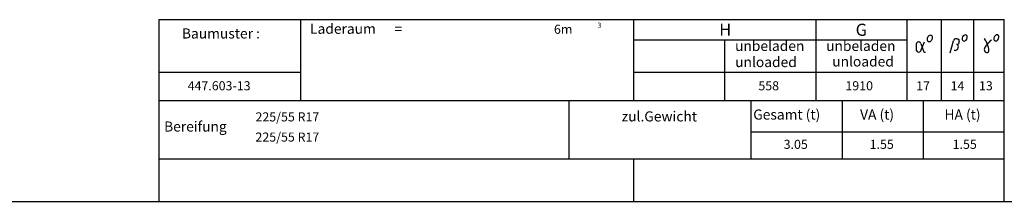
# Model space of a CAD drawing. Units: millimetres. Extents: x 0 to 17320, y 0 to 12230.
# Drawn here: x 8660 to 13525, y 400 to 1300 of the extents above; entities that cross this region are included whole.
import ezdxf

# ---------------------------------------------------------------- set-up
doc = ezdxf.new("R2010")
doc.units = ezdxf.units.MM
doc.header["$LTSCALE"] = 12
for name, color, linetype in [('3', 7, 'Continuous'), ('4', 7, 'Continuous'), ('6', 7, 'Continuous'), ('D-E', 7, 'Continuous')]:
    doc.layers.add(name, color=color, linetype=linetype)
doc.styles.add('ROMANS', font='romans')

msp = doc.modelspace()

# ---------------------------------------------------------------- linework, layer by layer
at = {"layer": '3', "linetype": 'Continuous'}
for p, q in [((13113.184, 1181.98), (13125.337, 1144.161)), ((13115.052, 1150.717), (13131.306, 1189.444))]:
    msp.add_line(p, q, dxfattribs=at)
at = {"layer": '3'}
for p, q in [((13257.339, 1135.098), (13273.649, 1195.948)), ((13292.14, 1177.748), (13290.551, 1178.249)), ((13302.049, 1191.833), (13298.621, 1180.59))]:
    msp.add_line(p, q, dxfattribs=at)
at = {"layer": '3', "linetype": 'Continuous'}
for centre, radius, start, end in [((13164.145, 1203.631), 19.975, 115.326185, 153.915933), ((13159.962, 1212.936), 9.777, 63.365566, 116.491533), ((13159.97, 1212.931), 9.777, 10.29777, 63.423738), ((13336.186, 1206.199), 19.589, 115.495436, 154.085184), ((13332.057, 1215.312), 9.588, 63.534824, 116.660791), ((13332.065, 1215.307), 9.588, 10.467021, 63.592988), ((13322.307, 1213.1), 19.589, 333.042621, 11.632369), ((13492.904, 1206.609), 19.521, 115.495436, 154.085184), ((13488.788, 1215.69), 9.555, 63.534816, 116.660784), ((13488.797, 1215.686), 9.555, 10.467021, 63.592988), ((13479.072, 1213.486), 19.521, 333.042621, 11.632369), ((13257.788, 1164.339), 168.964, 175.036328, 185.211206), ((13101.757, 1177.048), 12.447, 23.345253, 171.171154), ((13163.983, 1203.306), 19.975, 152.87337, 191.463118), ((13154.025, 1201.084), 9.777, 190.29777, 243.423738), ((13154.034, 1201.079), 9.777, 243.365566, 296.491533), ((13149.85, 1210.384), 19.975, 295.326185, 333.915933), ((13150.013, 1210.709), 19.975, 332.87337, 11.463118), ((13336.028, 1205.88), 19.589, 153.042621, 191.632369), ((13326.269, 1203.672), 9.588, 190.467021, 243.592988), ((13326.278, 1203.667), 9.588, 243.534816, 296.660784), ((13322.148, 1212.78), 19.589, 295.495436, 334.085184), ((13306.922, 1122.94), 145.896, 31.129178, 35.05633), ((13510.917, 1111.486), 96.355, 142.818448, 148.764209), ((13334.244, 1139.176), 114.114, 26.221839, 31.242832), ((14212.895, 600.876), 964.379, 143.259357, 143.853466), ((13341.21, 1143.271), 106.058, 20.497792, 25.900043), ((13554.429, 1093.257), 142.179, 139.503215, 143.533097), ((12723.484, 911.912), 765.688, 19.779474, 20.527769), ((13362.389, 1140.161), 87.25, 14.148026, 20.714548), ((13513.852, 1127.275), 89.232, 132.772736, 139.193711), ((13513.218, 1127.933), 88.319, 126.273559, 132.760984), ((13492.746, 1206.291), 19.521, 153.042621, 191.632369), ((13483.021, 1204.091), 9.555, 190.467021, 243.592988), ((13483.03, 1204.086), 9.555, 243.534816, 296.660784), ((13478.914, 1213.168), 19.521, 295.495436, 334.085184), ((13101.809, 1151.706), 12.583, 192.456622, 301.718432), ((13086.278, 1163.229), 31.377, 314.89663, 336.498076), ((13131.605, 1145.265), 6.365, 189.993177, 264.914508), ((13132.347, 1173.699), 34.797, 267.85002, 274.962822), ((13442.491, 1152.834), 16.407, 148.313654, 183.250946), ((13444.281, 1152.329), 18.176, 181.340627, 212.853762), ((13438.829, 1149.362), 11.995, 215.076929, 262.836159), ((13438.687, 1146.959), 9.594, 261.886914, 321.57663), ((13431.841, 1149.117), 16.499, 330.517183, 5.196481), ((13401.269, 1150.593), 47.003, 0.02242, 13.401501)]:
    msp.add_arc(centre, radius, start, end, dxfattribs=at)
at = {"layer": '3'}
for centre, radius, start, end in [((13285.198, 1193.066), 11.904, 125.285889, 165.991912), ((13285.487, 1193.415), 11.794, 98.554542, 127.408241), ((13285.864, 1190.764), 14.471, 77.37947, 98.471914), ((13241.15, 979.194), 230.713, 76.470192, 78.023283), ((13287.365, 1168.932), 9.847, 34.49445, 71.122889), ((13293.193, 1183.7), 6.045, 259.967894, 292.708137), ((13290.498, 1182.858), 21.159, 66.071079, 77.36833), ((13279.801, 1164.891), 18.394, 16.293442, 31.525347), ((13293.825, 1183.432), 5.574, 287.76881, 329.342388), ((13285.082, 1166.405), 12.901, 343.579486, 16.420514), ((13294.704, 1194.397), 8.945, 37.96262, 60.707104), ((13298.197, 1197.29), 4.413, 354.806036, 36.252421), ((13285.615, 1196.157), 16.993, 345.258486, 2.472852), ((13282.365, 1158.299), 10.326, 240.244542, 259.350192), ((13283.119, 1164.822), 16.867, 260.833389, 284.254462), ((13280.621, 1165.328), 18.119, 291.535254, 311.78146), ((13284.757, 1160.246), 11.577, 313.277584, 344.935055), ((13235.231, 1176.92), 63.817, 342.034963, 347.177954)]:
    msp.add_arc(centre, radius, start, end, dxfattribs=at)
at = {"layer": '4', "linetype": 'Continuous'}
for p, q in [((9349.868, 900), (13525, 900)), ((9349.868, 400), (9349.868, 900)), ((11375, 610), (11375, 900)), ((12275, 610), (12275, 900)), ((12725, 610), (12725, 900)), ((13125, 610), (13125, 900)), ((13525, 400), (13525, 900)), ((12275, 744), (13525, 744)), ((9349.868, 610), (13525, 610)), ((11694.868, 400), (11694.868, 610)), ((9349.868, 400), (13525, 400))]:
    msp.add_line(p, q, dxfattribs=at)
at = {"layer": '6', "linetype": 'Continuous'}
for p, q in [((9349.737, 1300), (13524.737, 1300)), ((9349.737, 900), (9349.737, 1300)), ((10049.737, 900), (10049.737, 1300)), ((11694.737, 900), (11694.737, 1300)), ((12594.737, 900), (12594.737, 1300)), ((13044.737, 900), (13044.737, 1300)), ((13214.737, 900), (13214.737, 1300)), ((13374.737, 900), (13374.737, 1300)), ((13524.737, 900), (13524.737, 1300)), ((11694.737, 1200), (13044.737, 1200)), ((12144.737, 900), (12144.737, 1200)), ((9349.737, 1040), (10049.737, 1040)), ((11694.737, 1040), (13524.737, 1040)), ((9349.737, 900), (13524.737, 900)), ((560, 400), (17220, 400))]:
    msp.add_line(p, q, dxfattribs=at)

# ---------------------------------------------------------------- texts
at = {"layer": '3', "color": 7, "style": 'ROMANS', "width": 0.1}
msp.add_text('0671113&I0T3&&M0R2&8730500&D003&&&&&&Austattung', height=0.1, dxfattribs=at).set_placement((9349.868, 1300))
at = {"layer": '6', "style": 'ROMANS'}
for s, height, p in [('Laderaum      =', 50, (10094.737, 1230)), ('6m', 45, (11299.868, 1230)), ('3', 25, (11515, 1260)), ('H', 60, (12116.729, 1220)), ('G', 60, (12790.509, 1220)), ('Baumuster :', 50, (9461.636, 1206.641)), ('unbeladen', 50, (12194.732, 1145)), ('unbeladen', 50, (12644.732, 1145)), ('unloaded', 50, (12195.217, 1065.071)), ('unloaded', 50, (12674.788, 1067.978)), ('447.603-13', 45, (9489.868, 950)), ('558', 45, (12309.868, 950)), ('1910', 45, (12739.868, 950)), ('17', 45, (13089.868, 950)), ('14', 45, (13259.868, 950)), ('13', 45, (13399.868, 950)), ('225/55 R17', 45, (9825, 796)), ('225/55 R17', 45, (9825, 696)), ('3.05', 45, (12434.868, 660)), ('1.55', 45, (12859.868, 660)), ('1.55', 45, (13269.868, 660))]:
    msp.add_text(s, height=height, dxfattribs=at).set_placement(p)
at = {"layer": 'D-E', "style": 'ROMANS'}
for s, p in [('zul.Gewicht', (11634.188, 795.83)), ('Gesamt (t)', (12284.511, 805.017)), ('VA (t)', (12812.469, 805.017)), ('HA (t)', (13229.433, 805.017)), ('Bereifung', (9373.607, 745.657))]:
    msp.add_text(s, height=50, dxfattribs=at).set_placement(p)

doc.saveas('drawing.dxf')
